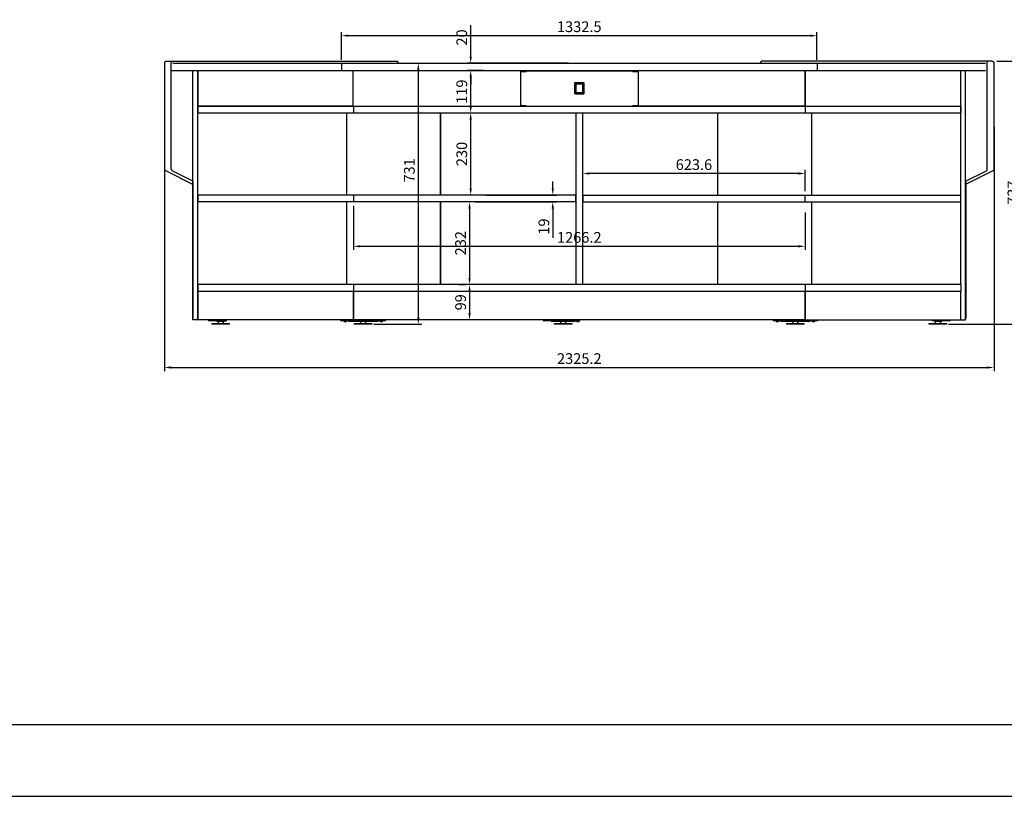
# Model space of a CAD drawing. Units: millimetres. Extents: x 0 to 16955, y -14614 to 12130.
# Drawn here: x 10012 to 12772, y -7182 to -5007 of the extents above; entities that cross this region are included whole.
import ezdxf

# ---------------------------------------------------------------- set-up
doc = ezdxf.new("R2010")
doc.units = ezdxf.units.MM
doc.layers.add('COTAS', color=1, linetype='Continuous')
doc.styles.get("Standard").update_dxf_attribs({"font": 'romans.shx'})
doc.dimstyles.new('JUAN4', dxfattribs={"dimtxt": 30, "dimasz": 19, "dimexe": 10, "dimexo": 30, "dimgap": 10, "dimtad": 3, "dimdec": 1, "dimdsep": 46, "dimtxsty": 'Standard', "dimcen": 5, "dimclrd": 256, "dimclre": 256, "dimclrt": 1, "dimadec": 0, "dimazin": 0, "dimtp": 0.5, "dimtm": 0.5, "dimtfac": 0.125, "dimtdec": 1, "dimtofl": 0, "dimtmove": 0, "dimatfit": 0, "dimfxl": 1, "dimtolj": 1, "dimtzin": 0, "dimarcsym": 0})

# ---------------------------------------------------------------- blocks, each defined once
blk = doc.blocks.new('*D688')
at = {"layer": 'COTAS', "lineweight": -2, "transparency": 16777216}
for p, q in [((10418.1, -5306.4), (10418.1, -5991)), ((12743.3, -5306.4), (12743.3, -5991)), ((10437.1, -5981), (12724.3, -5981))]:
    blk.add_line(p, q, dxfattribs=at)
at = {"layer": 'COTAS', "transparency": 16777216}
for points in [[(10437.1, -5977.8), (10437.1, -5984.1), (10418.1, -5981)], [(12724.3, -5977.8), (12724.3, -5984.1), (12743.3, -5981)]]:
    blk.add_solid(points, dxfattribs=at)
at = {"layer": 'Defpoints', "color": 0, "transparency": 16777216}
for p in [(10418.1, -5276.4), (12743.3, -5276.4), (12743.3, -5981)]:
    blk.add_point(p, dxfattribs=at)
at = {"layer": 'COTAS', "color": 1, "transparency": 16777216, "insert": (11580.7, -5956), "char_height": 30, "attachment_point": 5}
blk.add_mtext('\\A1;2325.2', dxfattribs=at)
blk = doc.blocks.new('*D689')
at = {"layer": 'COTAS', "lineweight": -2, "transparency": 16777216}
for p, q in [((12750.6, -5122.8), (12831, -5122.8)), ((12821, -5141.8), (12821, -5840.8)), ((12615.7, -5859.8), (12831, -5859.8))]:
    blk.add_line(p, q, dxfattribs=at)
at = {"layer": 'COTAS', "transparency": 16777216}
for points in [[(12817.8, -5141.8), (12824.1, -5141.8), (12821, -5122.8)], [(12817.8, -5840.8), (12824.1, -5840.8), (12821, -5859.8)]]:
    blk.add_solid(points, dxfattribs=at)
at = {"layer": 'Defpoints', "color": 0, "transparency": 16777216}
for p in [(12720.6, -5122.8), (12585.7, -5859.8), (12821, -5859.8)]:
    blk.add_point(p, dxfattribs=at)
at = {"layer": 'COTAS', "color": 1, "transparency": 16777216, "insert": (12796, -5491.3), "char_height": 30, "attachment_point": 5, "rotation": 90}
blk.add_mtext('\\A1;737', dxfattribs=at)
blk = doc.blocks.new('*D690')
at = {"layer": 'COTAS', "lineweight": -2, "transparency": 16777216}
for p, q in [((11103.3, -5128.8), (11139.5, -5128.8)), ((11129.5, -5147.8), (11129.5, -5840.8)), ((11005.1, -5859.8), (11139.5, -5859.8))]:
    blk.add_line(p, q, dxfattribs=at)
at = {"layer": 'COTAS', "transparency": 16777216}
for points in [[(11126.4, -5147.8), (11132.7, -5147.8), (11129.5, -5128.8)], [(11126.4, -5840.8), (11132.7, -5840.8), (11129.5, -5859.8)]]:
    blk.add_solid(points, dxfattribs=at)
at = {"layer": 'Defpoints', "color": 0, "transparency": 16777216}
for p in [(11073.3, -5128.8), (10975.1, -5859.8), (11129.5, -5859.8)]:
    blk.add_point(p, dxfattribs=at)
at = {"layer": 'COTAS', "color": 1, "transparency": 16777216, "insert": (11104.5, -5428.7), "char_height": 30, "attachment_point": 5, "rotation": 90}
blk.add_mtext('\\A1;731', dxfattribs=at)
blk = doc.blocks.new('*D691')
at = {"layer": 'COTAS', "lineweight": -2, "transparency": 16777216}
for p, q in [((11590.2, -5486.8), (11590.2, -5427.6)), ((12213.8, -5486.8), (12213.8, -5427.6)), ((12194.8, -5437.6), (11609.2, -5437.6))]:
    blk.add_line(p, q, dxfattribs=at)
at = {"layer": 'COTAS', "transparency": 16777216}
for points in [[(11609.2, -5434.4), (11609.2, -5440.8), (11590.2, -5437.6)], [(12194.8, -5434.4), (12194.8, -5440.8), (12213.8, -5437.6)]]:
    blk.add_solid(points, dxfattribs=at)
at = {"layer": 'Defpoints', "color": 0, "transparency": 16777216}
for p in [(11590.2, -5437.6), (11590.2, -5516.8), (12213.8, -5516.8)]:
    blk.add_point(p, dxfattribs=at)
at = {"layer": 'COTAS', "color": 1, "transparency": 16777216, "insert": (11902, -5412.6), "char_height": 30, "attachment_point": 5}
blk.add_mtext('\\A1;623.6', dxfattribs=at)
blk = doc.blocks.new('*D692')
at = {"layer": 'COTAS', "lineweight": -2, "transparency": 16777216}
for p, q in [((10977.6, -5267.8), (11286.4, -5267.8)), ((11276.4, -5478.8), (11276.4, -5286.8)), ((11288.9, -5497.8), (11286.4, -5497.8))]:
    blk.add_line(p, q, dxfattribs=at)
at = {"layer": 'COTAS', "transparency": 16777216}
for points in [[(11273.2, -5286.8), (11279.6, -5286.8), (11276.4, -5267.8)], [(11273.2, -5478.8), (11279.6, -5478.8), (11276.4, -5497.8)]]:
    blk.add_solid(points, dxfattribs=at)
at = {"layer": 'Defpoints', "color": 0, "transparency": 16777216}
for p in [(10947.6, -5267.8), (11276.4, -5267.8), (11258.9, -5497.8)]:
    blk.add_point(p, dxfattribs=at)
at = {"layer": 'COTAS', "color": 1, "transparency": 16777216, "insert": (11251.4, -5382.8), "char_height": 30, "attachment_point": 5, "rotation": 90}
blk.add_mtext('\\A1;230', dxfattribs=at)
blk = doc.blocks.new('*D693')
at = {"layer": 'COTAS', "lineweight": -2, "transparency": 16777216}
for p, q in [((11506.4, -5478.8), (11506.4, -5459.8)), ((11288.9, -5516.8), (11516.4, -5516.8)), ((11318.9, -5497.8), (11516.4, -5497.8)), ((11506.4, -5535.8), (11506.4, -5617.7))]:
    blk.add_line(p, q, dxfattribs=at)
at = {"layer": 'COTAS', "transparency": 16777216}
for points in [[(11503.2, -5478.8), (11509.5, -5478.8), (11506.4, -5497.8)], [(11503.2, -5535.8), (11509.5, -5535.8), (11506.4, -5516.8)]]:
    blk.add_solid(points, dxfattribs=at)
at = {"layer": 'Defpoints', "color": 0, "transparency": 16777216}
for p in [(11258.9, -5516.8), (11288.9, -5497.8), (11506.4, -5516.8)]:
    blk.add_point(p, dxfattribs=at)
at = {"layer": 'COTAS', "color": 1, "transparency": 16777216, "insert": (11481.4, -5586.2), "char_height": 30, "attachment_point": 5, "rotation": 90}
blk.add_mtext('\\A1;19', dxfattribs=at)
blk = doc.blocks.new('*D694')
at = {"layer": 'COTAS', "lineweight": -2, "transparency": 16777216}
for p, q in [((11288.9, -5516.8), (11283.1, -5516.8)), ((11273.1, -5535.8), (11273.1, -5729.8)), ((11550.7, -5748.8), (11263.1, -5748.8))]:
    blk.add_line(p, q, dxfattribs=at)
at = {"layer": 'COTAS', "transparency": 16777216}
for points in [[(11269.9, -5535.8), (11276.3, -5535.8), (11273.1, -5516.8)], [(11269.9, -5729.8), (11276.3, -5729.8), (11273.1, -5748.8)]]:
    blk.add_solid(points, dxfattribs=at)
at = {"layer": 'Defpoints', "color": 0, "transparency": 16777216}
for p in [(11258.9, -5516.8), (11273.1, -5748.8), (11580.7, -5748.8)]:
    blk.add_point(p, dxfattribs=at)
at = {"layer": 'COTAS', "color": 1, "transparency": 16777216, "insert": (11248.1, -5632.8), "char_height": 30, "attachment_point": 5, "rotation": 90}
blk.add_mtext('\\A1;232', dxfattribs=at)
blk = doc.blocks.new('*D695')
at = {"layer": 'COTAS', "lineweight": -2, "transparency": 16777216}
for p, q in [((11243.1, -5748.8), (11263.1, -5748.8)), ((11273.1, -5767.8), (11273.1, -5828.8)), ((11550.7, -5847.8), (11263.1, -5847.8))]:
    blk.add_line(p, q, dxfattribs=at)
at = {"layer": 'COTAS', "transparency": 16777216}
for points in [[(11269.9, -5767.8), (11276.3, -5767.8), (11273.1, -5748.8)], [(11269.9, -5828.8), (11276.3, -5828.8), (11273.1, -5847.8)]]:
    blk.add_solid(points, dxfattribs=at)
at = {"layer": 'Defpoints', "color": 0, "transparency": 16777216}
for p in [(11273.1, -5748.8), (11273.1, -5847.8), (11580.7, -5847.8)]:
    blk.add_point(p, dxfattribs=at)
at = {"layer": 'COTAS', "color": 1, "transparency": 16777216, "insert": (11248.1, -5798.3), "char_height": 30, "attachment_point": 5, "rotation": 90}
blk.add_mtext('\\A1;99', dxfattribs=at)
blk = doc.blocks.new('*D696')
at = {"layer": 'COTAS', "lineweight": -2, "transparency": 16777216}
for p, q in [((11312.1, -5148.8), (11266.4, -5148.8)), ((11276.4, -5248.8), (11276.4, -5167.8)), ((11256.4, -5267.8), (11266.4, -5267.8))]:
    blk.add_line(p, q, dxfattribs=at)
at = {"layer": 'COTAS', "transparency": 16777216}
for points in [[(11273.2, -5167.8), (11279.6, -5167.8), (11276.4, -5148.8)], [(11273.2, -5248.8), (11279.6, -5248.8), (11276.4, -5267.8)]]:
    blk.add_solid(points, dxfattribs=at)
at = {"layer": 'Defpoints', "color": 0, "transparency": 16777216}
for p in [(11276.4, -5148.8), (11342.1, -5148.8), (11286.4, -5267.8)]:
    blk.add_point(p, dxfattribs=at)
at = {"layer": 'COTAS', "color": 1, "transparency": 16777216, "insert": (11251.4, -5208.3), "char_height": 30, "attachment_point": 5, "rotation": 90}
blk.add_mtext('\\A1;119', dxfattribs=at)
blk = doc.blocks.new('*D697')
at = {"layer": 'COTAS', "lineweight": -2, "transparency": 16777216}
for p, q in [((11276.4, -5109.8), (11276.4, -5022.2)), ((11550.7, -5128.8), (11266.4, -5128.8)), ((11312.1, -5148.8), (11266.4, -5148.8)), ((11276.4, -5167.8), (11276.4, -5186.8))]:
    blk.add_line(p, q, dxfattribs=at)
at = {"layer": 'COTAS', "transparency": 16777216}
for points in [[(11273.2, -5109.8), (11279.6, -5109.8), (11276.4, -5128.8)], [(11273.2, -5167.8), (11279.6, -5167.8), (11276.4, -5148.8)]]:
    blk.add_solid(points, dxfattribs=at)
at = {"layer": 'Defpoints', "color": 0, "transparency": 16777216}
for p in [(11276.4, -5128.8), (11580.7, -5128.8), (11342.1, -5148.8)]:
    blk.add_point(p, dxfattribs=at)
at = {"layer": 'COTAS', "color": 1, "transparency": 16777216, "insert": (11251.4, -5056.5), "char_height": 30, "attachment_point": 5, "rotation": 90}
blk.add_mtext('\\A1;20', dxfattribs=at)
blk = doc.blocks.new('*D700')
at = {"layer": 'COTAS', "lineweight": -2, "transparency": 16777216}
for p, q in [((10914.4, -5118.8), (10914.4, -5041.3)), ((12246.9, -5118.8), (12246.9, -5041.3)), ((10933.4, -5051.3), (12227.9, -5051.3))]:
    blk.add_line(p, q, dxfattribs=at)
at = {"layer": 'COTAS', "transparency": 16777216}
for points in [[(10933.4, -5048.2), (10933.4, -5054.5), (10914.4, -5051.3)], [(12227.9, -5048.2), (12227.9, -5054.5), (12246.9, -5051.3)]]:
    blk.add_solid(points, dxfattribs=at)
at = {"layer": 'Defpoints', "color": 0, "transparency": 16777216}
for p in [(12246.9, -5051.3), (10914.4, -5148.8), (12246.9, -5148.8)]:
    blk.add_point(p, dxfattribs=at)
at = {"layer": 'COTAS', "color": 1, "transparency": 16777216, "insert": (11580.7, -5026.3), "char_height": 30, "attachment_point": 5}
blk.add_mtext('\\A1;1332.5', dxfattribs=at)
blk = doc.blocks.new('*D701')
at = {"layer": 'COTAS', "lineweight": -2, "transparency": 16777216}
for p, q in [((10947.6, -5527.8), (10947.6, -5651.5)), ((12213.8, -5546.8), (12213.8, -5651.5)), ((10966.6, -5641.5), (12194.8, -5641.5))]:
    blk.add_line(p, q, dxfattribs=at)
at = {"layer": 'COTAS', "transparency": 16777216}
for points in [[(10966.6, -5638.3), (10966.6, -5644.6), (10947.6, -5641.5)], [(12194.8, -5638.3), (12194.8, -5644.6), (12213.8, -5641.5)]]:
    blk.add_solid(points, dxfattribs=at)
at = {"layer": 'Defpoints', "color": 0, "transparency": 16777216}
for p in [(10947.6, -5497.8), (12213.8, -5516.8), (12213.8, -5641.5)]:
    blk.add_point(p, dxfattribs=at)
at = {"layer": 'COTAS', "color": 1, "transparency": 16777216, "insert": (11580.7, -5616.5), "char_height": 30, "attachment_point": 5}
blk.add_mtext('\\A1;1266.2', dxfattribs=at)

msp = doc.modelspace()

# ---------------------------------------------------------------- linework, layer by layer
at = {"color": 7, "linetype": 'Continuous'}
for p, q in [((10418.09, -5127.8), (10418.09, -5425.1)), ((10423.09, -5122.8), (10440.78, -5122.8)), ((10437.24, -5425.1), (10437.24, -5127.8)), ((10440.78, -5122.8), (11069.79, -5122.8)), ((10441.89, -5128.8), (10914.44, -5128.8)), ((10914.44, -5128.8), (12246.91, -5128.8)), ((10914.44, -5128.8), (10914.44, -5148.8)), ((11073.33, -5127.8), (11073.33, -5128.8)), ((12088.02, -5127.8), (12088.02, -5128.8)), ((12720.57, -5122.8), (12091.55, -5122.8)), ((12246.91, -5128.8), (12719.45, -5128.8)), ((12246.91, -5128.8), (12246.91, -5148.8)), ((12738.25, -5122.8), (12720.57, -5122.8)), ((12724.1, -5425.1), (12724.1, -5127.8)), ((12743.25, -5425.1), (12743.25, -5127.8)), ((10437.24, -5148.8), (12246.91, -5148.8)), ((10498.02, -5847.8), (10498.02, -5148.8)), ((10511.46, -5847.8), (10511.46, -5148.8)), ((10511.46, -5148.8), (10511.46, -5248.8)), ((10947.12, -5248.8), (10947.12, -5148.8)), ((11416.27, -5151.39), (11415.67, -5151.39)), ((11416.27, -5151.39), (11431.67, -5151.39)), ((11430.12, -5151.39), (11430.12, -5148.8)), ((11431.67, -5151.39), (11431.67, -5150.78)), ((11729.67, -5150.78), (11431.67, -5150.78)), ((11729.67, -5150.78), (11729.67, -5151.39)), ((11729.67, -5151.39), (11745.07, -5151.39)), ((11730.67, -5148.8), (11730.67, -5151.39)), ((11745.67, -5151.39), (11745.07, -5151.39)), ((12213.67, -5148.8), (12213.67, -5248.8)), ((12214.09, -5248.8), (12214.09, -5148.8)), ((12246.91, -5148.8), (12719.45, -5148.8)), ((12649.88, -5748.8), (12649.88, -5148.8)), ((12649.88, -5248.8), (12649.88, -5148.8)), ((12663.32, -5847.8), (12663.32, -5148.8)), ((11568.08, -5214.19), (11568.08, -5183.19)), ((11568.58, -5182.69), (11592.58, -5182.69)), ((11570.92, -5185.94), (11570.92, -5211.44)), ((11590.42, -5185.94), (11570.92, -5185.94)), ((11571.17, -5187.64), (11571.17, -5186.69)), ((11571.17, -5210.69), (11571.17, -5187.64)), ((11571.67, -5186.19), (11589.67, -5186.19)), ((11590.17, -5186.69), (11590.17, -5187.64)), ((11590.17, -5187.64), (11590.17, -5210.69)), ((11590.42, -5211.44), (11590.42, -5185.94)), ((11593.08, -5183.19), (11593.08, -5214.19)), ((11592.58, -5214.69), (11568.58, -5214.69)), ((11569.67, -5214.89), (11569.67, -5214.69)), ((11591.67, -5214.89), (11569.67, -5214.89)), ((11570.92, -5211.44), (11590.42, -5211.44)), ((11589.67, -5211.19), (11571.67, -5211.19)), ((11591.67, -5214.69), (11591.67, -5214.89)), ((10947.12, -5248.8), (10511.46, -5248.8)), ((10511.46, -5248.8), (10947.57, -5248.8)), ((10511.46, -5248.8), (10511.46, -5267.8)), ((10511.46, -5267.8), (10947.57, -5267.8)), ((10928.45, -5267.8), (10928.45, -5497.8)), ((10947.12, -5248.8), (11430.12, -5248.8)), ((10947.57, -5248.8), (12213.77, -5248.8)), ((10947.57, -5248.8), (10947.57, -5267.8)), ((10947.57, -5267.8), (12213.77, -5267.8)), ((11191.98, -5267.8), (11191.98, -5497.8)), ((11192.17, -5497.8), (11192.17, -5267.8)), ((11415.67, -5248.19), (11416.27, -5248.19)), ((11431.67, -5248.19), (11416.27, -5248.19)), ((11430.12, -5248.8), (11430.12, -5248.19)), ((11431.67, -5248.8), (11431.67, -5248.19)), ((11571.17, -5267.8), (11571.17, -5748.8)), ((11590.17, -5267.8), (11590.17, -5748.8)), ((11745.07, -5248.19), (11729.67, -5248.19)), ((11729.67, -5248.19), (11729.67, -5248.8)), ((11730.67, -5248.19), (11730.67, -5248.8)), ((12213.67, -5248.8), (11730.67, -5248.8)), ((11745.07, -5248.19), (11745.67, -5248.19)), ((11969.17, -5497.8), (11969.17, -5267.8)), ((11969.36, -5497.8), (11969.36, -5267.8)), ((12213.77, -5248.8), (12649.88, -5248.8)), ((12213.77, -5248.8), (12213.77, -5267.8)), ((12213.77, -5267.8), (12649.88, -5267.8)), ((12214.09, -5248.8), (12649.88, -5248.8)), ((12232.89, -5497.8), (12232.89, -5267.8)), ((12649.88, -5248.8), (12649.88, -5267.8)), ((10420.86, -5429.57), (10497.17, -5467.52)), ((10498.02, -5458.86), (10439.6, -5429.81)), ((12663.32, -5458.86), (12721.74, -5429.81)), ((12664.17, -5467.52), (12740.48, -5429.57)), ((10497.17, -5460.77), (10497.17, -5842.8)), ((10498.02, -5459.77), (10497.88, -5459.77)), ((10498.02, -5460.77), (10498.02, -5842.8)), ((12663.46, -5459.77), (12663.32, -5459.77)), ((12663.32, -5460.77), (12663.32, -5842.8)), ((12664.17, -5460.77), (12664.17, -5842.8)), ((10947.57, -5497.8), (10511.46, -5497.8)), ((10511.46, -5497.8), (10511.46, -5516.8)), ((10947.57, -5516.8), (10511.46, -5516.8)), ((10928.45, -5516.8), (10928.45, -5748.8)), ((11570.17, -5497.8), (10947.57, -5497.8)), ((10947.57, -5497.8), (10947.57, -5516.8)), ((11570.17, -5516.8), (10947.57, -5516.8)), ((11191.98, -5516.8), (11191.98, -5748.8)), ((11192.17, -5748.8), (11192.17, -5516.8)), ((11570.17, -5497.8), (11570.17, -5516.8)), ((11591.17, -5497.8), (12213.77, -5497.8)), ((11591.17, -5516.8), (11591.17, -5497.8)), ((11591.17, -5516.8), (12213.77, -5516.8)), ((11969.17, -5748.8), (11969.17, -5516.8)), ((11969.36, -5748.8), (11969.36, -5516.8)), ((12213.77, -5497.8), (12649.88, -5497.8)), ((12213.77, -5516.8), (12213.77, -5497.8)), ((12213.77, -5516.8), (12649.88, -5516.8)), ((12232.89, -5748.8), (12232.89, -5516.8)), ((12649.88, -5516.8), (12649.88, -5497.8)), ((10947.57, -5748.8), (10511.46, -5748.8)), ((10511.46, -5748.8), (10511.46, -5767.8)), ((12213.77, -5748.8), (10947.57, -5748.8)), ((10947.57, -5748.8), (10947.57, -5767.8)), ((12649.97, -5748.8), (12213.77, -5748.8)), ((12213.77, -5748.8), (12213.77, -5767.8)), ((12649.97, -5748.8), (12649.97, -5767.8)), ((10947.57, -5767.8), (10511.46, -5767.8)), ((10511.46, -5767.8), (10511.46, -5847.8)), ((10947.25, -5767.8), (10511.46, -5767.8)), ((10947.25, -5767.8), (10947.25, -5847.8)), ((12213.77, -5767.8), (10947.57, -5767.8)), ((10947.67, -5767.8), (10947.67, -5847.8)), ((12213.67, -5767.8), (10947.67, -5767.8)), ((12213.67, -5767.8), (12213.67, -5847.8)), ((12649.97, -5767.8), (12213.77, -5767.8)), ((12214.15, -5847.8), (12214.15, -5767.8)), ((12649.95, -5847.8), (12649.95, -5767.8)), ((10511.46, -5847.8), (10498.02, -5847.8)), ((10947.25, -5847.8), (10511.46, -5847.8)), ((10542.72, -5849.8), (10542.73, -5849.8)), ((10542.72, -5849.8), (10542.72, -5849.8)), ((10542.74, -5849.8), (10542.73, -5849.8)), ((10542.74, -5847.8), (10542.74, -5849.8)), ((10542.74, -5849.8), (10542.75, -5849.8)), ((10542.75, -5847.8), (10542.75, -5849.8)), ((10573.57, -5849.8), (10542.75, -5849.8)), ((10564.17, -5849.8), (10564.17, -5850.3)), ((10564.22, -5849.8), (10564.22, -5850.3)), ((10571.62, -5850.3), (10571.62, -5849.8)), ((10573.57, -5847.8), (10573.57, -5849.8)), ((10573.57, -5849.8), (10590.76, -5849.8)), ((10912.62, -5847.8), (10912.62, -5849.8)), ((10912.62, -5849.8), (10912.63, -5849.8)), ((11037.63, -5849.8), (10912.63, -5849.8)), ((10920.92, -5849.8), (10920.92, -5851.3)), ((10928.32, -5851.3), (10928.32, -5849.8)), ((10947.25, -5847.8), (10947.67, -5847.8)), ((12213.67, -5847.8), (10947.67, -5847.8)), ((11021.92, -5849.8), (11021.92, -5851.3)), ((11029.32, -5851.3), (11029.32, -5849.8)), ((11493.08, -5849.8), (11480.93, -5849.8)), ((11493.08, -5847.8), (11493.08, -5849.8)), ((11536.64, -5849.8), (11493.08, -5849.8)), ((11501.85, -5849.8), (11501.85, -5850.3)), ((11509.25, -5850.3), (11509.25, -5849.8)), ((11536.64, -5847.8), (11536.64, -5849.8)), ((11536.64, -5849.8), (11549.86, -5849.8)), ((11549.86, -5847.8), (11549.86, -5849.8)), ((11568.25, -5849.8), (11549.86, -5849.8)), ((11568.25, -5849.8), (11581.48, -5849.8)), ((11573.28, -5849.8), (11573.28, -5850.3)), ((11580.68, -5850.3), (11580.68, -5849.8)), ((11580.73, -5851.3), (11580.73, -5849.8)), ((11581.48, -5847.8), (11581.48, -5849.8)), ((11581.48, -5847.8), (11581.48, -5849.8)), ((11581.48, -5849.8), (11581.48, -5849.8)), ((11581.53, -5849.8), (11581.48, -5849.8)), ((11581.53, -5847.8), (11581.53, -5849.8)), ((11581.54, -5849.8), (11581.53, -5849.8)), ((11581.54, -5847.8), (11581.54, -5849.8)), ((12248.71, -5849.8), (12123.71, -5849.8)), ((12132.02, -5849.8), (12132.02, -5851.3)), ((12139.42, -5851.3), (12139.42, -5849.8)), ((12214.15, -5847.8), (12213.67, -5847.8)), ((12214.15, -5847.8), (12649.95, -5847.8)), ((12233.02, -5849.8), (12233.02, -5851.3)), ((12240.42, -5851.3), (12240.42, -5849.8)), ((12248.72, -5849.8), (12248.71, -5849.8)), ((12248.72, -5847.8), (12248.72, -5849.8)), ((12587.84, -5849.8), (12570.65, -5849.8)), ((12587.84, -5847.8), (12587.84, -5849.8)), ((12618.66, -5849.8), (12587.84, -5849.8)), ((12589.79, -5849.8), (12589.79, -5850.3)), ((12597.19, -5850.3), (12597.19, -5849.8)), ((12597.23, -5850.3), (12597.23, -5849.8)), ((12618.66, -5847.8), (12618.66, -5849.8)), ((12618.66, -5849.8), (12618.67, -5849.8)), ((12618.67, -5847.8), (12618.67, -5849.8)), ((12618.68, -5849.8), (12618.67, -5849.8)), ((12618.68, -5849.8), (12618.69, -5849.8)), ((12618.69, -5849.8), (12618.69, -5849.8)), ((12649.95, -5847.8), (12663.32, -5847.8)), ((10550.74, -5857.8), (10600.74, -5857.8)), ((10550.74, -5857.8), (10550.74, -5859.8)), ((10600.74, -5859.8), (10550.74, -5859.8)), ((10565.72, -5851.8), (10565.67, -5851.8)), ((10570.12, -5851.8), (10565.72, -5851.8)), ((10569.47, -5855.64), (10567.63, -5856.47)), ((10568.24, -5851.8), (10568.24, -5853.8)), ((10575.26, -5851.8), (10570.12, -5851.8)), ((10576.26, -5851.8), (10575.26, -5851.8)), ((10583.25, -5851.8), (10576.26, -5851.8)), ((10583.84, -5856.47), (10582, -5855.64)), ((10583.24, -5853.8), (10583.24, -5851.8)), ((10600.74, -5859.8), (10600.74, -5857.8)), ((10926.82, -5852.8), (10922.42, -5852.8)), ((10935.13, -5851.8), (10935.12, -5851.8)), ((10942.13, -5851.8), (10935.13, -5851.8)), ((10975.13, -5851.8), (10942.13, -5851.8)), ((10950.13, -5857.8), (11000.13, -5857.8)), ((10950.13, -5857.8), (10950.13, -5859.8)), ((11000.13, -5859.8), (10950.13, -5859.8)), ((10968.86, -5855.64), (10967.02, -5856.47)), ((10967.63, -5851.8), (10967.63, -5853.8)), ((11008.13, -5851.8), (10975.13, -5851.8)), ((10983.23, -5856.47), (10981.39, -5855.64)), ((10982.63, -5853.8), (10982.63, -5851.8)), ((11000.13, -5859.8), (11000.13, -5857.8)), ((11015.13, -5851.8), (11008.13, -5851.8)), ((11027.82, -5852.8), (11023.42, -5852.8)), ((11507.75, -5851.8), (11503.35, -5851.8)), ((11507.79, -5851.8), (11507.75, -5851.8)), ((11517.69, -5851.8), (11507.79, -5851.8)), ((11510.73, -5857.8), (11560.73, -5857.8)), ((11510.73, -5857.8), (11510.73, -5859.8)), ((11560.73, -5859.8), (11510.73, -5859.8)), ((11541.03, -5851.8), (11517.69, -5851.8)), ((11529.46, -5855.64), (11527.62, -5856.47)), ((11528.23, -5851.8), (11528.23, -5853.8)), ((11564.37, -5851.8), (11541.03, -5851.8)), ((11543.83, -5856.47), (11541.99, -5855.64)), ((11543.89, -5856.47), (11542.05, -5855.64)), ((11543.23, -5853.8), (11543.23, -5851.8)), ((11543.29, -5853.8), (11543.29, -5851.8)), ((11560.73, -5859.8), (11560.73, -5857.8)), ((11560.73, -5857.8), (11560.79, -5857.8)), ((11560.79, -5859.8), (11560.73, -5859.8)), ((11560.79, -5859.8), (11560.79, -5857.8)), ((11566.42, -5851.8), (11564.37, -5851.8)), ((11566.47, -5851.8), (11566.42, -5851.8)), ((11573.33, -5850.69), (11573.33, -5851.3)), ((11579.18, -5851.8), (11574.78, -5851.8)), ((11579.23, -5852.8), (11574.83, -5852.8)), ((12137.92, -5852.8), (12133.52, -5852.8)), ((12153.21, -5851.8), (12146.22, -5851.8)), ((12186.21, -5851.8), (12153.21, -5851.8)), ((12161.22, -5857.8), (12211.22, -5857.8)), ((12161.22, -5857.8), (12161.22, -5859.8)), ((12211.22, -5859.8), (12161.22, -5859.8)), ((12179.95, -5855.64), (12178.11, -5856.47)), ((12178.72, -5851.8), (12178.72, -5853.8)), ((12219.21, -5851.8), (12186.21, -5851.8)), ((12194.32, -5856.47), (12192.48, -5855.64)), ((12193.72, -5853.8), (12193.72, -5851.8)), ((12211.22, -5859.8), (12211.22, -5857.8)), ((12226.22, -5851.8), (12219.21, -5851.8)), ((12226.22, -5851.8), (12226.22, -5851.8)), ((12238.92, -5852.8), (12234.52, -5852.8)), ((12560.67, -5857.8), (12610.67, -5857.8)), ((12560.67, -5857.8), (12560.67, -5859.8)), ((12610.67, -5859.8), (12560.67, -5859.8)), ((12579.41, -5855.64), (12577.57, -5856.47)), ((12585.15, -5851.8), (12578.16, -5851.8)), ((12578.17, -5851.8), (12578.17, -5853.8)), ((12586.15, -5851.8), (12585.15, -5851.8)), ((12591.29, -5851.8), (12586.15, -5851.8)), ((12591.29, -5851.8), (12595.69, -5851.8)), ((12593.78, -5856.47), (12591.94, -5855.64)), ((12593.17, -5853.8), (12593.17, -5851.8)), ((12595.73, -5851.8), (12595.69, -5851.8)), ((12610.67, -5859.8), (12610.67, -5857.8))]:
    msp.add_line(p, q, dxfattribs=at)
for p, q in [((11415.67, -5151.39), (11415.67, -5248.19)), ((11745.67, -5151.39), (11745.67, -5248.19)), ((16600.43, -6982.2), (600.43, -6982.2)), ((0.43, -7182.2), (16800.43, -7182.2))]:
    msp.add_line(p, q)
for centre, radius, start, end in [((10423.09, -5127.8), 5, 90, 180), ((12738.25, -5127.8), 5, 0, 90), ((11568.58, -5183.19), 0.5, 90, 180), ((11571.67, -5186.69), 0.5, 90, 180), ((11589.67, -5186.69), 0.5, 0, 90), ((11592.58, -5183.19), 0.5, 0, 90), ((11568.58, -5214.19), 0.5, 180, 270), ((11571.67, -5210.69), 0.5, 180, 270), ((11589.67, -5210.69), 0.5, 270, 0), ((11592.58, -5214.19), 0.5, 270, 0), ((10423.09, -5425.1), 5, 180, 243.55954), ((12738.25, -5425.1), 5, 296.44046, 0), ((10542.73, -5847.79), 2.01, 180, 270), ((10542.74, -5847.79), 2.01, 180, 270), ((10583.25, -5849.8), 2, 270, 0), ((10590.76, -5847.79), 2.01, 270, 0), ((10935.12, -5849.8), 2, 180, 270), ((11015.13, -5849.8), 2, 270, 0), ((11566.42, -5849.8), 2, 270, 0), ((11566.47, -5849.8), 2, 270, 0), ((12146.22, -5849.8), 2, 180, 270), ((12226.22, -5849.8), 2, 270, 0), ((12570.65, -5847.79), 2.01, 180, 270), ((12578.16, -5849.8), 2, 180, 270), ((12618.67, -5847.79), 2.01, 270, 0), ((12618.68, -5847.79), 2.01, 270, 0), ((10561.47, -5842.8), 15, 270, 294.22775), ((10565.67, -5850.3), 1.5, 180, 270), ((10565.72, -5850.3), 1.5, 180, 270), ((10570.24, -5853.8), 2, 180, 247.58358), ((10570.12, -5850.3), 1.5, 270, 0), ((10581.24, -5853.8), 2, 292.41642, 0), ((10590, -5842.8), 15, 245.77225, 270), ((10922.42, -5851.3), 1.5, 180, 270), ((10926.82, -5851.3), 1.5, 270, 0), ((10960.86, -5842.8), 15, 270, 294.22775), ((10969.63, -5853.8), 2, 180, 247.58358), ((10980.63, -5853.8), 2, 292.41642, 0), ((10989.39, -5842.8), 15, 245.77225, 270), ((11023.42, -5851.3), 1.5, 180, 270), ((11027.82, -5851.3), 1.5, 270, 0), ((11503.35, -5850.3), 1.5, 180, 270), ((11507.75, -5850.3), 1.5, 270, 0), ((11521.46, -5842.8), 15, 270, 294.22775), ((11530.23, -5853.8), 2, 180, 248.5676), ((11541.23, -5853.8), 2, 293.38473, 0), ((11541.29, -5853.8), 2, 292.41642, 0), ((11549.99, -5842.8), 15, 245.77225, 270), ((11550.05, -5842.8), 15, 245.77225, 270), ((11574.78, -5850.3), 1.5, 180, 270), ((11574.83, -5851.3), 1.5, 180, 270), ((11579.18, -5850.3), 1.5, 270, 0), ((11579.23, -5851.3), 1.5, 270, 0), ((12133.52, -5851.3), 1.5, 180, 270), ((12137.92, -5851.3), 1.5, 270, 0), ((12171.95, -5842.8), 15, 270, 294.22775), ((12180.72, -5853.8), 2, 180, 247.58358), ((12191.72, -5853.8), 2, 292.41642, 0), ((12200.48, -5842.8), 15, 245.77225, 270), ((12234.52, -5851.3), 1.5, 180, 270), ((12238.92, -5851.3), 1.5, 270, 0), ((12571.41, -5842.8), 15, 270, 294.22775), ((12580.17, -5853.8), 2, 180, 247.58358), ((12591.29, -5850.3), 1.5, 180, 270), ((12591.17, -5853.8), 2, 292.41642, 0), ((12599.94, -5842.8), 15, 245.77225, 270), ((12595.69, -5850.3), 1.5, 270, 0), ((12595.73, -5850.3), 1.5, 270, 0)]:
    msp.add_arc(centre, radius, start, end, dxfattribs=at)
for centre, major_axis, ratio, start_param, end_param in [((10440.78, -5127.8), (0, -5), 0.7067616, 3.1415927, 4.712389), ((11069.79, -5127.8), (0, 5), 0.7067616, 4.712389, 6.2831853), ((12091.55, -5127.8), (0, 5), 0.7067616, 0, 1.5707963), ((12720.57, -5127.8), (0, -5), 0.7067616, 1.5707963, 3.1415927), ((10440.78, -5425.1), (0, -5), 0.7067616, 4.712389, 5.9452088), ((12720.57, -5425.1), (0, -5), 0.7067616, 0.3379765, 1.5707963), ((10497.88, -5460.77), (0, -1), 0.7067616, 3.1415927, 4.712389), ((12663.46, -5460.77), (0, -1), 0.7067616, 1.5707963, 3.1415927), ((10500.71, -5842.8), (0, 5), 0.7067616, 1.5707963, 2.2786401), ((10912.63, -5847.79), (0, -2.01), 0.000488, 0, 1.5707963), ((11037.63, -5847.79), (0, -2.01), 0.000488, 0, 1.5707963), ((11480.93, -5847.79), (0, -2.01), 0.7070312, 4.712389, 6.2831853), ((11549.86, -5847.79), (0, 2.01), 0.7070312, 3.1415927, 4.712389), ((11568.25, -5847.79), (0, -2.01), 0.7070312, 0, 1.5707963), ((12123.71, -5847.79), (0, -2.01), 0.000488, 4.712389, 6.2831853), ((12248.71, -5847.79), (0, -2.01), 0.000488, 4.712389, 6.2831853), ((12660.63, -5842.8), (0, 5), 0.7067616, 4.0045452, 4.712389)]:
    msp.add_ellipse(centre, major_axis=major_axis, ratio=ratio, start_param=start_param, end_param=end_param, dxfattribs=at)

# ---------------------------------------------------------------- dimensions: what is measured, and where the dimension line sits
at = {"layer": 'COTAS'}
for base, p1, p2, picture, middle in [((12246.91, -5051.35), (10914.44, -5148.8), (12246.91, -5148.8), '*D700', (11580.67, -5026.35)), ((12743.25, -5980.95), (10418.09, -5276.45), (12743.25, -5276.45), '*D688', (11580.67, -5955.95)), ((11590.17, -5437.6), (12213.77, -5516.8), (11590.17, -5516.8), '*D691', (11901.97, -5412.6)), ((12213.77, -5641.45), (10947.57, -5497.8), (12213.77, -5516.8), '*D701', (11580.67, -5616.45))]:
    dim = msp.add_linear_dim(base=base, p1=p1, p2=p2, dimstyle='JUAN4', dxfattribs=at)
    dim.commit()
    dim.dimension.update_dxf_attribs({"geometry": picture, "text_midpoint": middle})
for base, p1, p2, picture, middle in [((11276.39, -5128.8), (11342.07, -5148.8), (11580.67, -5128.8), '*D697', (11251.39, -5056.51)), ((12820.95, -5859.8), (12720.57, -5122.8), (12585.67, -5859.8), '*D689', (12795.95, -5491.3)), ((11276.39, -5148.8), (11286.39, -5267.8), (11342.07, -5148.8), '*D696', (11251.39, -5208.3)), ((11276.39, -5267.8), (11258.87, -5497.8), (10947.57, -5267.8), '*D692', (11251.39, -5382.8)), ((11506.35, -5516.8), (11288.87, -5497.8), (11258.87, -5516.8), '*D693', (11481.35, -5586.22)), ((11273.11, -5748.8), (11258.87, -5516.8), (11580.67, -5748.8), '*D694', (11248.11, -5632.8)), ((11273.11, -5847.8), (11273.11, -5748.8), (11580.67, -5847.8), '*D695', (11248.11, -5798.3))]:
    dim = msp.add_linear_dim(base=base, p1=p1, p2=p2, angle=90, dimstyle='JUAN4', dxfattribs=at)
    dim.commit()
    dim.dimension.update_dxf_attribs({"geometry": picture, "text_midpoint": middle})
dim = msp.add_linear_dim(base=(11129.54, -5859.8), p1=(11073.33, -5128.8), p2=(10975.13, -5859.8), angle=90, dimstyle='JUAN4', dxfattribs=at)
dim.commit()
dim.dimension.update_dxf_attribs({"geometry": '*D690', "text_midpoint": (11129.54, -5428.65), "dimtype": 160})

doc.saveas('drawing.dxf')
